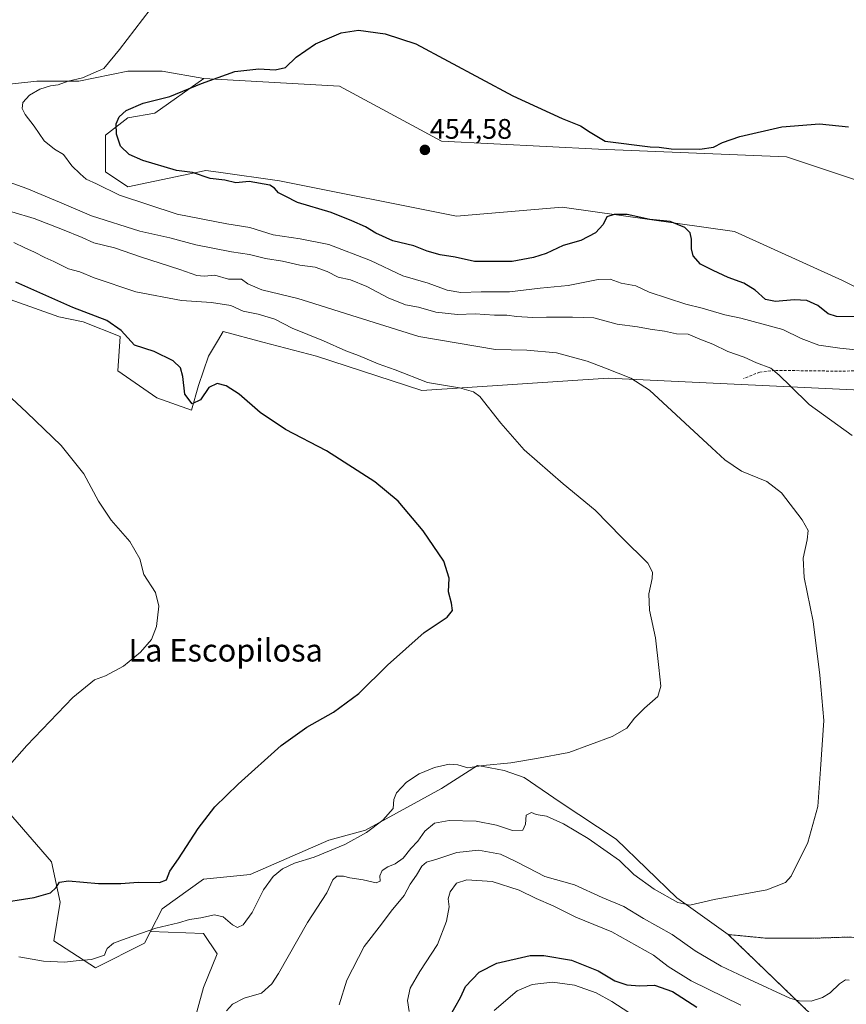
# Model space of a CAD drawing. Units: metres. Extents: x 635143 to 638611, y 4708926 to 4711306.
# Drawn here: x 636662 to 636956, y 4709412 to 4709760 of the extents above; entities that cross this region are included whole.
import ezdxf
from ezdxf.enums import TextEntityAlignment as Align

# ---------------------------------------------------------------- set-up
doc = ezdxf.new("R2010")
doc.units = ezdxf.units.M
doc.header["$MEASUREMENT"] = 0
doc.linetypes.add('TRAZOS', pattern=[0.75, 0.5, -0.25])
doc.linetypes.add('TRAZOSX2', pattern=[1.5, 1, -0.5])
for name, color, linetype, lineweight in [('Arbolado forestal', 92, 'TRAZOS', 0), ('Arbolado forestal CxS', 92, 'Continuous', 0), ('Carátula', 7, 'Continuous', 5), ('Cultivos herbáceos CxS', 92, 'Continuous', 0), ('Curva de nivel maestra', 36, 'Continuous', 30), ('Curva de nivel normal', 36, 'Continuous', 0), ('Matorral', 135, 'Continuous', 0), ('Matorral CxS', 135, 'Continuous', 0), ('Pastizal CxS', 92, 'Continuous', 0), ('Punto de cota en terreno', 7, 'Continuous', 0), ('Rótulo de punto de cota en terreno', 19, 'Continuous', 0), ('Senda', 19, 'TRAZOSX2', 0), ('Texto cartográfico', 19, 'Continuous', 0)]:
    doc.layers.add(name, color=color, linetype=linetype, lineweight=lineweight)
doc.styles.add('Arial', font='txt', dxfattribs={"height": 0.2})

# ---------------------------------------------------------------- blocks, each defined once
blk = doc.blocks.new('*U150')
at = {"layer": 'Cultivos herbáceos CxS', "color": 92, "linetype": 'Continuous', "lineweight": 0}
blk.add_polyline3d([(636992.78, 4709692.4, 450.54), (636934.37, 4709711.87, 450.84), (636867.63, 4709714.65, 450.83), (636812.01, 4709717.43, 453.42), (636775.86, 4709736.9, 451.67), (636727.68, 4709739.6, 449.39), (636712.89, 4709742.22, 447.23), (636700.71, 4709742.22, 445.98), (636683.3, 4709738.73, 445.1), (636668.51, 4709738.73, 443.43), (636627.36, 4709734.21, 439.04), (636609.34, 4709729.7, 437.13), (636592.05, 4709730.51, 435.23), (636544.07, 4709733.51, 427.88), (636525.8, 4709739.61, 426.61), (636473.59, 4709751.79, 420.82), (636452.16, 4709758.25, 418.08), (636454.16, 4709769.27, 417.02)], dxfattribs=at)
blk = doc.blocks.new('*U183')
at = {"layer": 'Curva de nivel normal', "color": 36, "linetype": 'Continuous', "lineweight": 0}
blk.add_polyline3d([(636830.63, 4709409.37, 455), (636838.82, 4709416.29, 455), (636844.19, 4709418.51, 455), (636851.43, 4709419.42, 455), (636859.22, 4709418.3, 455), (636866.83, 4709415.6, 455), (636872.45, 4709412.46, 455), (636882.5, 4709405.97, 455)], dxfattribs=at)
blk = doc.blocks.new('*U187')
at = {"layer": 'Curva de nivel normal', "color": 36, "linetype": 'Continuous', "lineweight": 0}
blk.add_polyline3d([(636662.12, 4709428.34, 430), (636670.77, 4709426.78, 430), (636678.32, 4709426.5, 430), (636683.52, 4709427.03, 430), (636687.88, 4709427.37, 430), (636692.4, 4709428.9, 430), (636692.99, 4709430.24, 430), (636693.45, 4709431.34, 430), (636695.62, 4709433.2, 430), (636700.2, 4709434.81, 430), (636710.69, 4709438.48, 430), (636718.66, 4709440.41, 430), (636722.56, 4709441.63, 430), (636726.64, 4709442.16, 430), (636731.46, 4709443.2, 430), (636734.54, 4709442.46, 430), (636737.91, 4709439.64, 430), (636739.66, 4709438.76, 430), (636741.68, 4709439.64, 430), (636744.78, 4709444.04, 430), (636748.82, 4709452.03, 430), (636752.28, 4709456.8, 430), (636755.64, 4709459.52, 430), (636759.86, 4709461.5, 430), (636766.81, 4709463.68, 430), (636777.76, 4709468.14, 430), (636785.4, 4709472.44, 430), (636791.19, 4709476.82, 430), (636794.8, 4709480.9, 430), (636795.09, 4709484.08, 430), (636796.07, 4709486.44, 430), (636799.56, 4709490.27, 430), (636804.03, 4709493.25, 430), (636809.52, 4709495.44, 430), (636814.71, 4709496.61, 430), (636817.77, 4709496.37, 430), (636821.36, 4709495.37, 430), (636826.76, 4709496.13, 430), (636836.65, 4709497.06, 430), (636845.68, 4709498.62, 430), (636857.14, 4709500.72, 430), (636872.52, 4709506.46, 430), (636877.74, 4709509.44, 430), (636880.41, 4709512.88, 430), (636883.99, 4709516.44, 430), (636888.68, 4709520.64, 430), (636889.78, 4709524.29, 430), (636889.06, 4709530.92, 430), (636887.93, 4709541.35, 430), (636885.83, 4709551.25, 430), (636885.49, 4709557.02, 430), (636886.76, 4709562.43, 430), (636886.83, 4709564.7, 430), (636885.22, 4709567.92, 430), (636875.98, 4709576.92, 430), (636866.53, 4709586.65, 430), (636855.21, 4709596.02, 430), (636841.3, 4709608.03, 430), (636833.02, 4709617.52, 430), (636825.6, 4709626.95, 430), (636823.38, 4709628.62, 430), (636818.39, 4709629.96, 430), (636806.98, 4709631.9, 430), (636795.52, 4709636.41, 430), (636789.57, 4709638.57, 430), (636782.6, 4709641.46, 430), (636778.11, 4709643.11, 430), (636770.14, 4709646.71, 430), (636759.05, 4709651.2, 430), (636752.84, 4709654.41, 430), (636746.93, 4709656.09, 430), (636741.67, 4709657.16, 430), (636737.32, 4709659.14, 430), (636730.42, 4709660.23, 430), (636719.72, 4709660.96, 430), (636703.57, 4709664.08, 430), (636688.82, 4709669.06, 430), (636683.7, 4709671.18, 430), (636679.74, 4709672.22, 430), (636674.53, 4709674.8, 430), (636671.25, 4709676.16, 430), (636667.6, 4709678.1, 430), (636664.16, 4709679.58, 430), (636660.27, 4709681.58, 430)], dxfattribs=at)
blk = doc.blocks.new('*U196')
at = {"layer": 'Curva de nivel maestra', "color": 36, "linetype": 'Continuous', "lineweight": 30}
for points in [[(636814.75, 4709406.8, 450), (636818.71, 4709413.96, 450), (636820.47, 4709417.87, 450), (636825.41, 4709422.96, 450), (636831.61, 4709426.06, 450), (636843.5, 4709428.78, 450), (636848.24, 4709428.87, 450), (636858.14, 4709427.18, 450), (636867.52, 4709423.4, 450), (636873.47, 4709419.89, 450), (636877.69, 4709418.41, 450), (636882.36, 4709418.07, 450), (636887.59, 4709418.26, 450), (636893.88, 4709416.04, 450), (636902.53, 4709410.49, 450)], [(636958.81, 4709655.2, 450), (636952.13, 4709655.24, 450), (636949.14, 4709656.29, 450), (636945.48, 4709659.22, 450), (636941.55, 4709660.92, 450), (636937.09, 4709661.18, 450), (636930.51, 4709660.56, 450), (636926.92, 4709661.38, 450), (636923.23, 4709664.65, 450), (636919.2, 4709667.08, 450), (636913.66, 4709669.09, 450), (636908.42, 4709671.66, 450), (636903.88, 4709673.84, 450), (636901.3, 4709676.76, 450), (636900.62, 4709679.33, 450), (636900.66, 4709682.67, 450), (636900.19, 4709684.94, 450), (636898.37, 4709686.82, 450), (636893.11, 4709688.96, 450), (636885.9, 4709689.66, 450), (636877.91, 4709691.42, 450), (636873.27, 4709691.46, 450), (636870.66, 4709690.62, 450), (636869.29, 4709687.87, 450), (636866.6, 4709684.94, 450), (636861.39, 4709682.24, 450), (636855.16, 4709680.48, 450), (636849.09, 4709677.58, 450), (636844.58, 4709676.23, 450), (636837.07, 4709674.8, 450), (636823.68, 4709674.74, 450), (636816.84, 4709676.27, 450), (636811.47, 4709677.14, 450), (636806.88, 4709678.42, 450), (636802.16, 4709680.32, 450), (636794.79, 4709682.17, 450), (636788.76, 4709684.84, 450), (636785.09, 4709687.1, 450), (636780.25, 4709689.2, 450), (636772.87, 4709692.21, 450), (636760.92, 4709695.74, 450), (636756.49, 4709697.92, 450), (636754.12, 4709699.18, 450), (636752.76, 4709700.81, 450), (636751.06, 4709701.81, 450), (636743.8, 4709703.15, 450), (636739.08, 4709702.71, 450), (636735.16, 4709703.58, 450), (636729.96, 4709704.22, 450), (636723.63, 4709706.3, 450), (636718.05, 4709707.07, 450), (636706.1, 4709710.57, 450), (636701.26, 4709712.74, 450), (636698.18, 4709715.65, 450), (636696.77, 4709719.91, 450), (636696.63, 4709723.62, 450), (636697.67, 4709726.09, 450), (636700.19, 4709728.32, 450), (636706.19, 4709730.9, 450), (636715.69, 4709733.33, 450), (636726.85, 4709737.93, 450), (636738.68, 4709742.16, 450), (636747.18, 4709743.1, 450), (636753.03, 4709742.72, 450), (636756.67, 4709743.58, 450), (636760.48, 4709747.17, 450), (636767.31, 4709751.97, 450), (636776.37, 4709755.83, 450), (636782.56, 4709756.79, 450), (636791.97, 4709755.49, 450), (636802.9, 4709751.9, 450), (636837.33, 4709733.54, 450), (636854.79, 4709725.46, 450), (636861.3, 4709722.92, 450), (636864.73, 4709720.66, 450), (636870.04, 4709717.48, 450), (636885.98, 4709715.38, 450), (636889.2, 4709715.27, 450), (636893.49, 4709714.73, 450), (636903.67, 4709714.57, 450), (636908.53, 4709715.26, 450), (636911.67, 4709717.01, 450), (636917.84, 4709719.1, 450), (636932.73, 4709722.5, 450), (636946.1, 4709723.61, 450), (636956.37, 4709722.55, 450)]]:
    blk.add_polyline3d(points, dxfattribs=at)
blk = doc.blocks.new('*U200')
at = {"layer": 'Curva de nivel maestra', "color": 36, "linetype": 'Continuous', "lineweight": 30}
blk.add_polyline3d([(636653.78, 4709447.22, 425), (636667.5, 4709449.36, 425), (636673.27, 4709451.07, 425), (636675.34, 4709452.88, 425), (636676.45, 4709454.77, 425), (636679.67, 4709455.31, 425), (636690.38, 4709454.38, 425), (636698.31, 4709454.33, 425), (636704.38, 4709454.76, 425), (636712.01, 4709454.64, 425), (636714.47, 4709455.6, 425), (636715.69, 4709458.7, 425), (636718.7, 4709463.03, 425), (636725.66, 4709473.79, 425), (636731.64, 4709481.47, 425), (636739.85, 4709489.52, 425), (636755.18, 4709503.21, 425), (636764.26, 4709509.76, 425), (636773.68, 4709515.1, 425), (636782.69, 4709521.69, 425), (636792.89, 4709531.69, 425), (636805.9, 4709543.35, 425), (636813.95, 4709548.69, 425), (636815.9, 4709551.08, 425), (636815.6, 4709553.69, 425), (636814.5, 4709557.69, 425), (636814.74, 4709562.6, 425), (636812.77, 4709568.62, 425), (636805.51, 4709579.35, 425), (636796.65, 4709589.9, 425), (636788.36, 4709596.72, 425), (636771.2, 4709607.73, 425), (636756.67, 4709615.23, 425), (636747.7, 4709621.32, 425), (636740.23, 4709627.72, 425), (636735.67, 4709630.75, 425), (636732.47, 4709631.61, 425), (636729.51, 4709630.16, 425), (636726.53, 4709625.76, 425), (636723.53, 4709624.34, 425), (636721.01, 4709627.76, 425), (636720.19, 4709634.01, 425), (636719.4, 4709637.09, 425), (636716.82, 4709639.63, 425), (636710.1, 4709642.91, 425), (636703.12, 4709645.12, 425), (636698.42, 4709650.3, 425), (636693.25, 4709653.85, 425), (636681.24, 4709658.51, 425), (636661.05, 4709667.51, 425)], dxfattribs=at)
blk = doc.blocks.new('5PATER')
at = {"layer": 'Carátula', "linetype": 'Continuous', "lineweight": 5}
h = blk.add_hatch(color=250, dxfattribs=at)
edge = h.paths.add_edge_path()
edge.add_ellipse((0, 0.01), major_axis=(-1.33, -1.34), ratio=0.999422, start_angle=0, end_angle=360)

msp = doc.modelspace()

# ---------------------------------------------------------------- linework, layer by layer
at = {"layer": 'Arbolado forestal', "color": 92, "linetype": 'TRAZOS', "lineweight": 0}
for points in [[(636981.13, 4709599.78, 440.61), (636981.09, 4709595.92, 440.44), (636971.66, 4709558.97, 438.63), (636966.43, 4709517.19, 437.06), (636962.95, 4709486.72, 436.74), (636972.96, 4709451.9, 437.94), (636965.56, 4709434.48, 438.37), (636956.86, 4709435.35, 437.12), (636943.37, 4709434.92, 436.42), (636927.27, 4709434.92, 436.22), (636920.01, 4709435.63, 436.25), (636913.71, 4709436.25, 436.28)], [(636913.71, 4709436.25, 436.28), (636959.96, 4709391.67, 444.37), (636987.59, 4709364.67, 453.73), (636995.22, 4709350.32, 458.56), (636995.98, 4709348.88, 458.64), (636996.74, 4709347.45, 458.73)]]:
    msp.add_polyline3d(points, dxfattribs=at)
at = {"layer": 'Arbolado forestal CxS', "color": 92, "linetype": 'Continuous', "lineweight": 0}
msp.add_polyline3d([(636959.96, 4709391.67, 444.37), (636913.71, 4709436.24, 436.28), (636920.01, 4709435.63, 436.25), (636927.28, 4709434.92, 436.22), (636943.37, 4709434.92, 436.42), (636956.86, 4709435.35, 437.12)], dxfattribs=at)
at = {"layer": 'Cultivos herbáceos CxS', "color": 92, "linetype": 'Continuous', "lineweight": 0}
for points in [[(636727.68, 4709739.6, 449.39), (636712.89, 4709742.22, 447.23), (636700.71, 4709742.22, 445.98), (636683.3, 4709738.73, 445.1), (636668.51, 4709738.73, 443.43), (636627.36, 4709734.21, 439.04), (636609.34, 4709729.7, 437.13), (636592.05, 4709730.51, 435.23), (636544.07, 4709733.51, 427.88), (636525.8, 4709739.61, 426.61), (636473.59, 4709751.79, 420.82), (636452.16, 4709758.25, 418.08), (636454.16, 4709769.27, 417.02)], [(636988.65, 4709651.04, 448.92), (636954.21, 4709668.06, 452.09), (636915.89, 4709685.4, 451.63), (636854.81, 4709694.01, 451.78), (636817.31, 4709690.85, 453.07), (636754.58, 4709703.36, 450.46), (636732.84, 4709706.46, 450.72), (636728.44, 4709707.09, 450.58), (636719.84, 4709705.3, 449.25), (636700.71, 4709701.3, 446.13), (636692.87, 4709706.52, 445.78), (636692.87, 4709719.58, 449.05), (636700.71, 4709725.68, 450.08), (636710.28, 4709727.42, 450.56), (636727.68, 4709739.6, 449.39), (636775.86, 4709736.9, 451.67), (636812.01, 4709717.43, 453.42), (636867.63, 4709714.65, 450.83), (636934.37, 4709711.87, 450.84), (636992.78, 4709692.4, 450.54)], [(636727.68, 4709739.6, 449.39), (636710.28, 4709727.42, 450.56), (636700.71, 4709725.68, 450.08), (636692.87, 4709719.58, 449.05), (636692.87, 4709706.52, 445.78), (636700.71, 4709701.3, 446.13), (636719.84, 4709705.3, 449.25), (636728.44, 4709707.09, 450.58), (636732.84, 4709706.46, 450.72), (636754.58, 4709703.36, 450.46), (636817.31, 4709690.85, 453.07), (636854.81, 4709694.01, 451.78), (636915.89, 4709685.4, 451.63), (636954.21, 4709668.06, 452.09), (636988.65, 4709651.04, 448.92), (636981.36, 4709640.54, 445.96), (636973.08, 4709628.62, 443.01)], [(637109.41, 4709667.23, 451.38), (637082.63, 4709658.77, 450.76), (637061.01, 4709656.27, 450.48), (637026.62, 4709652.29, 449.17), (636992.78, 4709692.4, 450.54), (636934.37, 4709711.87, 450.84), (636867.63, 4709714.65, 450.83), (636812.01, 4709717.43, 453.42), (636775.86, 4709736.9, 451.67), (636727.68, 4709739.6, 449.39)], [(637109.41, 4709667.23, 451.38), (637082.63, 4709658.77, 450.76), (637061.01, 4709656.27, 450.48), (637026.62, 4709652.29, 449.17), (636992.78, 4709692.4, 450.54), (636934.37, 4709711.87, 450.84), (636867.63, 4709714.65, 450.83), (636812.01, 4709717.43, 453.42), (636775.86, 4709736.9, 451.67), (636727.68, 4709739.6, 449.39)], [(636973.08, 4709628.62, 443.01), (636871.16, 4709633.4, 434.08), (636805.02, 4709629.05, 428.68), (636767.6, 4709641.24, 428.13), (636748.64, 4709646.23, 427.22), (636734.54, 4709649.95, 427.38), (636732.53, 4709646.6, 426.94), (636729.32, 4709641.24, 426.17), (636725.84, 4709630.79, 425.38), (636723.33, 4709622.08, 423.96), (636711.04, 4709626.44, 422.84), (636697.22, 4709636.01, 423.01), (636697.99, 4709648.21, 424.59), (636684.94, 4709653.43, 423.67), (636676.23, 4709655.17, 423.4), (636622.39, 4709674.31, 422.02), (636586.81, 4709687.12, 420.36), (636575.4, 4709690.86, 420.1)], [(636622.39, 4709674.31, 422.02), (636676.23, 4709655.17, 423.4), (636684.94, 4709653.43, 423.67), (636697.99, 4709648.21, 424.59), (636697.22, 4709636.01, 423.01), (636711.04, 4709626.44, 422.84), (636723.33, 4709622.08, 423.96), (636725.84, 4709630.79, 425.38), (636729.32, 4709641.24, 426.17), (636732.53, 4709646.6, 426.94), (636734.54, 4709649.95, 427.38), (636748.64, 4709646.23, 427.22), (636767.61, 4709641.24, 428.13), (636805.02, 4709629.05, 428.68), (636871.16, 4709633.4, 434.08), (636973.08, 4709628.62, 443.01)], [(636419.55, 4709622.37, 412.37), (636431.46, 4709612.84, 412.53), (636473.54, 4709572.35, 413.25), (636484.65, 4709556.47, 413.54), (636494.97, 4709546.15, 413.91), (636516.41, 4709537.42, 414.4), (636563.25, 4709515.98, 417.14), (636577.55, 4709515.19, 417.72), (636591.04, 4709521.54, 417.44), (636598.19, 4709525.51, 417.46), (636606.13, 4709527.1, 417.44), (636616.45, 4709522.33, 417.56), (636628.36, 4709512.8, 418.19), (636634.71, 4709504.86, 418.86), (636652.97, 4709485.81, 420.18), (636673.61, 4709461.99, 423.48), (636676.79, 4709447.7, 425.57), (636674.49, 4709434.05, 427.36), (636689.28, 4709424.48, 430.77), (636706.68, 4709433.18, 430.74), (636708.78, 4709437.29, 429.7)], [(636419.55, 4709622.37, 412.37), (636431.46, 4709612.84, 412.53), (636473.54, 4709572.35, 413.25), (636484.65, 4709556.47, 413.54), (636494.97, 4709546.15, 413.91), (636516.41, 4709537.42, 414.4), (636563.25, 4709515.98, 417.14), (636577.55, 4709515.19, 417.72), (636591.04, 4709521.54, 417.44), (636598.19, 4709525.51, 417.46), (636606.13, 4709527.1, 417.44), (636616.45, 4709522.33, 417.56), (636628.36, 4709512.8, 418.19), (636634.71, 4709504.86, 418.86), (636652.97, 4709485.81, 420.18), (636673.61, 4709461.99, 423.48), (636676.79, 4709447.7, 425.57), (636674.49, 4709434.05, 427.36), (636689.28, 4709424.48, 430.77), (636706.68, 4709433.18, 430.74), (636708.78, 4709437.29, 429.7)], [(636981.13, 4709599.78, 440.61), (636981.09, 4709595.92, 440.44), (636971.66, 4709558.97, 438.63), (636966.43, 4709517.19, 437.06), (636962.95, 4709486.72, 436.74), (636972.96, 4709451.9, 437.94), (636965.56, 4709434.48, 438.37), (636956.86, 4709435.35, 437.12), (636943.37, 4709434.92, 436.42), (636927.27, 4709434.92, 436.22), (636920.01, 4709435.63, 436.25), (636913.71, 4709436.25, 436.28)], [(636956.86, 4709435.35, 437.12), (636943.37, 4709434.92, 436.42), (636927.28, 4709434.92, 436.22), (636920.01, 4709435.63, 436.25), (636913.71, 4709436.24, 436.28), (636895.51, 4709449.28, 434.63), (636873.93, 4709470.09, 432.75), (636854.09, 4709483.21, 431.54), (636841.28, 4709491.95, 430.8), (636834.26, 4709494.41, 430.7), (636826.75, 4709495.82, 430.41), (636824.72, 4709496.21, 430.19), (636811.98, 4709488.02, 431.09), (636785, 4709473.23, 429.55), (636772.06, 4709469.74, 428.6), (636744.1, 4709457.56, 427.53), (636727.57, 4709455.82, 425.93), (636712.88, 4709445.31, 427.42), (636708.78, 4709437.29, 429.7), (636706.68, 4709433.18, 430.74), (636689.28, 4709424.48, 430.77), (636674.49, 4709434.05, 427.36), (636676.79, 4709447.7, 425.57), (636673.61, 4709461.99, 423.48), (636652.97, 4709485.81, 420.18)], [(636708.78, 4709437.29, 429.7), (636712.88, 4709445.31, 427.42), (636727.57, 4709455.82, 425.93), (636744.1, 4709457.56, 427.53), (636772.06, 4709469.74, 428.6), (636785, 4709473.23, 429.55), (636811.98, 4709488.02, 431.09), (636824.72, 4709496.21, 430.19), (636826.75, 4709495.82, 430.41), (636834.26, 4709494.41, 430.7), (636841.28, 4709491.95, 430.8), (636854.09, 4709483.21, 431.54), (636873.93, 4709470.09, 432.75), (636895.51, 4709449.28, 434.63), (636913.71, 4709436.25, 436.28)], [(636652.97, 4709485.81, 420.18), (636673.61, 4709461.99, 423.48), (636676.79, 4709447.7, 425.57), (636674.49, 4709434.05, 427.36), (636689.28, 4709424.48, 430.77), (636706.68, 4709433.18, 430.74), (636708.78, 4709437.29, 429.7), (636727.6, 4709436.58, 430.8), (636732.37, 4709429.44, 431.85), (636727.6, 4709417.53, 432.87), (636725.22, 4709408.79, 433.3)], [(636708.78, 4709437.29, 429.7), (636727.6, 4709436.58, 430.8), (636732.37, 4709429.44, 431.85), (636727.6, 4709417.53, 432.87), (636725.22, 4709408.79, 433.3)]]:
    msp.add_polyline3d(points, dxfattribs=at)
at = {"layer": 'Curva de nivel normal', "color": 36, "linetype": 'Continuous', "lineweight": 0}
for points in [[(636961.2, 4709643.2, 445), (636953.3, 4709644.11, 445), (636945.84, 4709645.14, 445), (636939.59, 4709647.45, 445), (636933.12, 4709650.69, 445), (636918.14, 4709654.72, 445), (636912.5, 4709655.91, 445), (636904.49, 4709658.24, 445), (636898.72, 4709659.68, 445), (636885.66, 4709663.91, 445), (636880.91, 4709666.15, 445), (636875.76, 4709667.1, 445), (636871.82, 4709668.52, 445), (636867.6, 4709668.42, 445), (636856.95, 4709666.24, 445), (636847.03, 4709665.36, 445), (636836.17, 4709664, 445), (636826.03, 4709664.03, 445), (636818.82, 4709663.86, 445), (636814.01, 4709664.6, 445), (636807.28, 4709667.13, 445), (636798.24, 4709669.66, 445), (636786.78, 4709675.11, 445), (636772.09, 4709680.8, 445), (636761.91, 4709682.85, 445), (636752.31, 4709684.22, 445), (636744.06, 4709686.89, 445), (636735.86, 4709688.1, 445), (636718.28, 4709691.6, 445), (636697.76, 4709698.25, 445), (636689.67, 4709702.35, 445), (636685.97, 4709704.03, 445), (636683.87, 4709705.83, 445), (636680.87, 4709708.68, 445), (636677.87, 4709712.68, 445), (636674.75, 4709714.63, 445), (636671.09, 4709717.56, 445), (636667.52, 4709722.73, 445), (636664.35, 4709726.89, 445), (636663.2, 4709729.05, 445), (636663.53, 4709731.12, 445), (636665.8, 4709733.7, 445), (636669.53, 4709735.89, 445), (636673.25, 4709737.06, 445), (636676.07, 4709737.38, 445), (636679.62, 4709738.7, 445), (636684.71, 4709739.88, 445), (636692.23, 4709743.23, 445), (636697.72, 4709749.94, 445), (636708.65, 4709764.16, 445)], [(636658.24, 4709703.01, 440), (636664.86, 4709700.69, 440), (636676.52, 4709695.87, 440), (636687.8, 4709690.98, 440), (636705.02, 4709685.56, 440), (636715.69, 4709683.14, 440), (636724.91, 4709680.74, 440), (636737.51, 4709678.23, 440), (636743.84, 4709677.25, 440), (636749.52, 4709675.88, 440), (636755.6, 4709674.87, 440), (636761.7, 4709673.53, 440), (636767.21, 4709672.76, 440), (636771.48, 4709671.2, 440), (636775.4, 4709669.21, 440), (636779.72, 4709668.27, 440), (636785.47, 4709665.98, 440), (636793.08, 4709661.92, 440), (636799.18, 4709659.4, 440), (636803.86, 4709658.61, 440), (636809.96, 4709656.84, 440), (636817.65, 4709656, 440), (636823.95, 4709656.25, 440), (636830.83, 4709655.78, 440), (636835.2, 4709655.82, 440), (636838.58, 4709655.26, 440), (636844.4, 4709654.9, 440), (636849.24, 4709655.08, 440), (636858.42, 4709655.01, 440), (636865.98, 4709654.82, 440), (636874.34, 4709652.6, 440), (636881.54, 4709651.67, 440), (636885.96, 4709650.82, 440), (636891.12, 4709650.05, 440), (636895.35, 4709649.16, 440), (636899.46, 4709649.03, 440), (636903.62, 4709647.29, 440), (636908.3, 4709645.5, 440), (636913.52, 4709642.95, 440), (636919.39, 4709640.91, 440), (636923.74, 4709638.84, 440), (636928.85, 4709637.04, 440), (636931.74, 4709634.5, 440), (636935.85, 4709630.65, 440), (636942.46, 4709624.05, 440), (636957.64, 4709613.17, 440)], [(636735.69, 4709409.24, 435), (636737.85, 4709411.62, 435), (636742.02, 4709413.7, 435), (636748.09, 4709415.51, 435), (636751.77, 4709418.72, 435), (636754.19, 4709422.39, 435), (636764.51, 4709440.56, 435), (636771.33, 4709451.08, 435), (636773.48, 4709455.66, 435), (636774.9, 4709456.92, 435), (636777.24, 4709456.96, 435), (636779.5, 4709456.36, 435), (636784.24, 4709455.6, 435), (636788.8, 4709454.52, 435), (636790.2, 4709455.2, 435), (636790.14, 4709457.03, 435), (636790.95, 4709458.92, 435), (636792.96, 4709460.28, 435), (636795.56, 4709461.26, 435), (636798.42, 4709463.36, 435), (636801.17, 4709466.7, 435), (636803.63, 4709469.36, 435), (636806.1, 4709472.88, 435), (636809.56, 4709475.72, 435), (636814.77, 4709476.65, 435), (636824.26, 4709476.41, 435), (636831.53, 4709475, 435), (636837.16, 4709473.13, 435), (636840.82, 4709473.2, 435), (636841.83, 4709475.36, 435), (636842.04, 4709478.59, 435), (636843.92, 4709479.47, 435), (636845.62, 4709478.82, 435), (636849.29, 4709478.15, 435), (636855.32, 4709475.52, 435), (636864.07, 4709470.32, 435), (636870.73, 4709465.56, 435), (636875.14, 4709462.44, 435), (636880.28, 4709457.58, 435), (636887.45, 4709452.32, 435), (636895.86, 4709447.58, 435), (636900.11, 4709446.63, 435), (636908.7, 4709448.64, 435), (636927.35, 4709452.08, 435), (636934.02, 4709454.66, 435), (636936.01, 4709456.9, 435), (636941.92, 4709468.82, 435), (636945.54, 4709481.61, 435), (636946.46, 4709494.84, 435), (636947.64, 4709512.11, 435), (636946.14, 4709528.15, 435), (636943.84, 4709547.22, 435), (636940.65, 4709562.82, 435), (636940.34, 4709569.68, 435), (636941.72, 4709576.11, 435), (636942.01, 4709579.44, 435), (636939.99, 4709583.19, 435), (636932.6, 4709592.8, 435), (636927.4, 4709596.83, 435), (636918.39, 4709600.47, 435), (636912.45, 4709604.46, 435), (636907.86, 4709608.73, 435), (636885.72, 4709629.18, 435), (636879.14, 4709633.42, 435), (636870.14, 4709637.01, 435), (636863.63, 4709639.41, 435), (636852.74, 4709642.43, 435), (636842.27, 4709643.34, 435), (636831.11, 4709643.59, 435), (636803.94, 4709648.25, 435), (636776.09, 4709656.97, 435), (636766.68, 4709659.86, 435), (636761, 4709661.7, 435), (636748.22, 4709664.77, 435), (636743.36, 4709666.85, 435), (636741.05, 4709668.54, 435), (636736.42, 4709668.49, 435), (636731.65, 4709669.9, 435), (636727.85, 4709669.54, 435), (636725.19, 4709669.79, 435), (636719.17, 4709671.97, 435), (636705.25, 4709676.46, 435), (636696.05, 4709679.6, 435), (636688.66, 4709681.42, 435), (636684.52, 4709683.27, 435), (636677.52, 4709686.08, 435), (636667.55, 4709690.09, 435), (636651.49, 4709694.76, 435)], [(636653.28, 4709490.22, 420), (636664.86, 4709503.2, 420), (636681.19, 4709520.22, 420), (636688.92, 4709526.54, 420), (636692.79, 4709527.98, 420), (636699.25, 4709531.32, 420), (636705.19, 4709536.3, 420), (636709.1, 4709540.83, 420), (636710.91, 4709545.41, 420), (636711.77, 4709552.64, 420), (636710.5, 4709557.45, 420), (636706.4, 4709563.9, 420), (636705.05, 4709569.39, 420), (636701.44, 4709575.6, 420), (636694.82, 4709583.14, 420), (636690.29, 4709589.9, 420), (636685.08, 4709599.57, 420), (636677.08, 4709609.57, 420), (636664.93, 4709621.22, 420), (636648.57, 4709636.34, 420)], [(636956.66, 4709420.1, 440), (636955.36, 4709420.15, 440), (636953.16, 4709418.76, 440), (636949.86, 4709415.58, 440), (636947.16, 4709413.95, 440), (636943.15, 4709412.66, 440), (636938.89, 4709412.7, 440), (636935.52, 4709413.7, 440), (636921.3, 4709420.29, 440), (636911.19, 4709425.03, 440), (636902.02, 4709430.42, 440), (636893.79, 4709436.24, 440), (636883.7, 4709441.91, 440), (636876.66, 4709446.21, 440), (636868.94, 4709449.39, 440), (636859.13, 4709453.88, 440), (636848.7, 4709456.81, 440), (636842.78, 4709459.89, 440), (636838.32, 4709462.18, 440), (636832.9, 4709464.76, 440), (636825.13, 4709466.1, 440), (636817.41, 4709465.27, 440), (636810.32, 4709462.9, 440), (636806.71, 4709461.87, 440), (636805.06, 4709460.51, 440), (636803.15, 4709457.23, 440), (636800.94, 4709454.11, 440), (636798.71, 4709450.12, 440), (636794.18, 4709444.52, 440), (636790.68, 4709439.9, 440), (636784.53, 4709431.96, 440), (636778.37, 4709420.04, 440), (636775.73, 4709411.37, 440)], [(636800.5, 4709408.91, 445), (636799.95, 4709412.92, 445), (636800.94, 4709417.24, 445), (636804.36, 4709423.19, 445), (636810.6, 4709432.68, 445), (636813.81, 4709441.02, 445), (636814.66, 4709446.06, 445), (636814.42, 4709448.93, 445), (636815.05, 4709451.36, 445), (636817.36, 4709454.5, 445), (636820.93, 4709455.69, 445), (636830.02, 4709455.03, 445), (636839.5, 4709452, 445), (636845.61, 4709449.06, 445), (636851.6, 4709446.44, 445), (636859.65, 4709442.42, 445), (636872.45, 4709437.24, 445), (636887.17, 4709428.95, 445), (636892.4, 4709424.95, 445), (636900.53, 4709419.88, 445), (636918.16, 4709411.16, 445)]]:
    msp.add_polyline3d(points, dxfattribs=at)
at = {"layer": 'Matorral', "color": 135, "linetype": 'Continuous', "lineweight": 0}
for points in [[(636727.68, 4709739.6, 449.39), (636712.89, 4709742.22, 447.23), (636700.71, 4709742.22, 445.98), (636683.3, 4709738.73, 445.1), (636668.51, 4709738.73, 443.43), (636627.36, 4709734.21, 439.04), (636609.34, 4709729.7, 437.13), (636592.05, 4709730.51, 435.23), (636544.07, 4709733.51, 427.88), (636525.8, 4709739.61, 426.61), (636473.59, 4709751.79, 420.82), (636452.16, 4709758.25, 418.08), (636454.16, 4709769.27, 417.02)], [(636727.68, 4709739.6, 449.39), (636710.28, 4709727.42, 450.56), (636700.71, 4709725.68, 450.08), (636692.87, 4709719.58, 449.05), (636692.87, 4709706.52, 445.78), (636700.71, 4709701.3, 446.13), (636719.84, 4709705.3, 449.25), (636728.44, 4709707.09, 450.58), (636732.84, 4709706.46, 450.72), (636754.58, 4709703.36, 450.46), (636817.31, 4709690.85, 453.07), (636854.81, 4709694.01, 451.78), (636915.89, 4709685.4, 451.63), (636954.21, 4709668.06, 452.09), (636988.65, 4709651.04, 448.92), (636981.36, 4709640.54, 445.96), (636973.08, 4709628.62, 443.01)], [(636973.08, 4709628.62, 443.01), (636871.16, 4709633.4, 434.08), (636805.02, 4709629.05, 428.68), (636767.6, 4709641.24, 428.13), (636748.64, 4709646.23, 427.22), (636734.54, 4709649.95, 427.38), (636732.53, 4709646.6, 426.94), (636729.32, 4709641.24, 426.17), (636725.84, 4709630.79, 425.38), (636723.33, 4709622.08, 423.96), (636711.04, 4709626.44, 422.84), (636697.22, 4709636.01, 423.01), (636697.99, 4709648.21, 424.59), (636684.94, 4709653.43, 423.67), (636676.23, 4709655.17, 423.4), (636622.39, 4709674.31, 422.02), (636586.81, 4709687.12, 420.36), (636575.4, 4709690.86, 420.1)]]:
    msp.add_polyline3d(points, dxfattribs=at)
at = {"layer": 'Matorral CxS', "color": 135, "linetype": 'Continuous', "lineweight": 0}
for points in [[(636627.36, 4709734.21, 439.04), (636668.51, 4709738.73, 443.43), (636683.3, 4709738.73, 445.1), (636700.71, 4709742.22, 445.98), (636712.89, 4709742.22, 447.23), (636727.68, 4709739.6, 449.39), (636710.28, 4709727.42, 450.56), (636700.71, 4709725.68, 450.08), (636692.87, 4709719.58, 449.05), (636692.87, 4709706.52, 445.78), (636700.71, 4709701.3, 446.13), (636719.84, 4709705.3, 449.25), (636728.44, 4709707.09, 450.58), (636732.84, 4709706.46, 450.72), (636754.58, 4709703.36, 450.46), (636817.31, 4709690.85, 453.07), (636854.81, 4709694.01, 451.78), (636915.89, 4709685.4, 451.63), (636954.21, 4709668.06, 452.09), (636988.65, 4709651.04, 448.92)], [(636973.08, 4709628.62, 443.01), (636871.16, 4709633.4, 434.08), (636805.02, 4709629.05, 428.68), (636767.61, 4709641.24, 428.13), (636748.64, 4709646.23, 427.22), (636734.54, 4709649.95, 427.38), (636732.53, 4709646.6, 426.94), (636729.32, 4709641.24, 426.17), (636725.84, 4709630.79, 425.38), (636723.33, 4709622.08, 423.96), (636711.04, 4709626.44, 422.84), (636697.22, 4709636.01, 423.01), (636697.99, 4709648.21, 424.59), (636684.94, 4709653.43, 423.67), (636676.23, 4709655.17, 423.4), (636622.39, 4709674.31, 422.02)]]:
    msp.add_polyline3d(points, dxfattribs=at)
at = {"layer": 'Pastizal CxS', "color": 92, "linetype": 'Continuous', "lineweight": 0}
for points in [[(636725.22, 4709408.79, 433.3), (636727.6, 4709417.53, 432.87), (636732.37, 4709429.44, 431.85), (636727.6, 4709436.58, 430.8), (636708.78, 4709437.29, 429.7), (636708.78, 4709437.29, 429.7), (636712.88, 4709445.31, 427.42), (636727.57, 4709455.82, 425.93), (636744.1, 4709457.56, 427.53), (636772.06, 4709469.74, 428.6), (636785, 4709473.23, 429.55), (636811.98, 4709488.02, 431.09), (636824.72, 4709496.21, 430.19), (636826.75, 4709495.82, 430.41), (636834.26, 4709494.41, 430.7), (636841.28, 4709491.95, 430.8), (636854.09, 4709483.21, 431.54), (636873.93, 4709470.09, 432.75), (636895.51, 4709449.28, 434.63), (636913.71, 4709436.24, 436.28), (636959.96, 4709391.67, 444.37)], [(636708.78, 4709437.29, 429.7), (636712.88, 4709445.31, 427.42), (636727.57, 4709455.82, 425.93), (636744.1, 4709457.56, 427.53), (636772.06, 4709469.74, 428.6), (636785, 4709473.23, 429.55), (636811.98, 4709488.02, 431.09), (636824.72, 4709496.21, 430.19), (636826.75, 4709495.82, 430.41), (636834.26, 4709494.41, 430.7), (636841.28, 4709491.95, 430.8), (636854.09, 4709483.21, 431.54), (636873.93, 4709470.09, 432.75), (636895.51, 4709449.28, 434.63), (636913.71, 4709436.25, 436.28)], [(636708.78, 4709437.29, 429.7), (636727.6, 4709436.58, 430.8), (636732.37, 4709429.44, 431.85), (636727.6, 4709417.53, 432.87), (636725.22, 4709408.79, 433.3)], [(636913.71, 4709436.25, 436.28), (636959.96, 4709391.67, 444.37), (636987.59, 4709364.67, 453.73), (636995.22, 4709350.32, 458.56), (636995.98, 4709348.88, 458.64), (636996.74, 4709347.45, 458.73)]]:
    msp.add_polyline3d(points, dxfattribs=at)
at = {"layer": 'Senda', "color": 19, "linetype": 'TRAZOSX2', "lineweight": 0}
msp.add_polyline3d([(637110.76, 4709671.02, 451.3), (637105.04, 4709667.91, 451.15), (637089.86, 4709661.24, 450.67), (637063.8, 4709656.87, 450.53), (637020.76, 4709647.58, 449.61), (637004.64, 4709644.09, 448.59), (636989.72, 4709642.94, 447.19), (636983.17, 4709641.22, 446.3), (636977.17, 4709638.98, 445.5), (636971.15, 4709637.1, 444.51), (636965.83, 4709636.3, 444.08), (636953.93, 4709635.91, 442.65), (636930.27, 4709636.2, 440.02), (636924.95, 4709635.58, 439.37), (636919.12, 4709633.34, 438.23)], dxfattribs=at)

# ---------------------------------------------------------------- block references
at = {"layer": 'Cultivos herbáceos CxS', "color": 92, "linetype": 'Continuous', "lineweight": 0}
msp.add_blockref('*U150', (0, 0), dxfattribs=at)
at = {"layer": 'Curva de nivel maestra', "color": 36, "linetype": 'Continuous', "lineweight": 30}
for name in ['*U200', '*U196']:
    msp.add_blockref(name, (0, 0), dxfattribs=at)
at = {"layer": 'Curva de nivel normal', "color": 36, "linetype": 'Continuous', "lineweight": 0}
for name in ['*U187', '*U183']:
    msp.add_blockref(name, (0, 0), dxfattribs=at)
at = {"layer": 'Punto de cota en terreno', "linetype": 'Continuous', "lineweight": 0}
msp.add_blockref('5PATER', (636806.11, 4709714.35, 454.58), dxfattribs=at)

# ---------------------------------------------------------------- texts
at = {"layer": 'Rótulo de punto de cota en terreno', "color": 19, "linetype": 'Continuous', "lineweight": 0, "style": 'Arial'}
msp.add_text('454,58', height=7, dxfattribs=at).set_placement((636807.87, 4709716.11), align=Align.BOTTOM_LEFT)
at = {"layer": 'Texto cartográfico', "color": 19, "linetype": 'Continuous', "lineweight": 0, "style": 'Arial'}
msp.add_text('La Escopilosa', height=8, dxfattribs=at).set_placement((636735.44, 4709537), align=Align.MIDDLE_CENTER)

doc.saveas('drawing.dxf')
